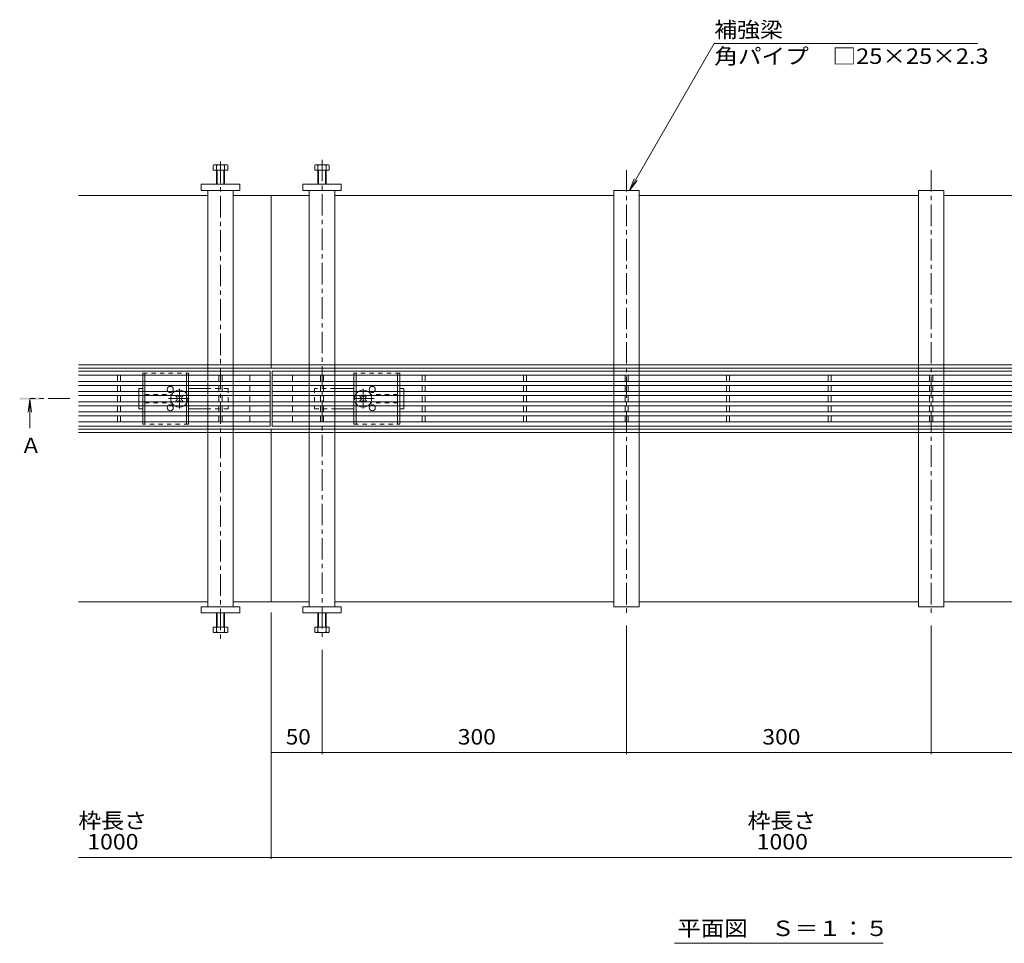
# Model space of a CAD drawing. Units: millimetres. Extents: x -1597 to 1898, y -1330 to 1336.
# Drawn here: x -1597 to -627, y -146 to 763 of the extents above; entities that cross this region are included whole.
import ezdxf

# ---------------------------------------------------------------- set-up
doc = ezdxf.new("R2010")
doc.units = ezdxf.units.MM
doc.header["$LTSCALE"] = 5
doc.linetypes.add('JWW_CENTER1', pattern=[6.773333, 4.233333, -0.846667, 0.846667, -0.846667])
doc.linetypes.add('JWW_DASHED1', pattern=[1.693333, 0.846667, -0.846667])
for name, color, linetype in [('0055_アルミ建具_', 7, 'Continuous'), ('0108_天井情報・', 7, 'Continuous'), ('A_避難通路', 7, 'Continuous'), ('OUTLINE-0', 7, 'Continuous')]:
    doc.layers.add(name, color=color, linetype=linetype)
doc.styles.add('ＭＳ ゴシック', font='txt', dxfattribs={"height": 1})

msp = doc.modelspace()

# ---------------------------------------------------------------- linework, layer by layer
at = {"layer": '0055_アルミ建具_', "color": 7, "linetype": 'Continuous', "lineweight": 9}
for p, q in [((-996.43, 595.28), (-912.86, 740.03)), ((-912.86, 740.03), (-653.33, 740.03)), ((-996.43, 595.28), (-991.64, 606.83)), ((-996.43, 595.28), (-988.82, 605.2)), ((-951.93, -146.02), (-746.57, -146.02))]:
    msp.add_line(p, q, dxfattribs=at)
at = {"layer": '0055_アルミ建具_', "color": 4, "linetype": 'Continuous', "lineweight": 9}
for q in [(-1588.65, 376.89), (-1585.39, 376.89), (-1587.02, 361.28)]:
    msp.add_line((-1587.02, 389.28), q, dxfattribs=at)
at = {"layer": '0055_アルミ建具_', "color": 4, "linetype": 'JWW_CENTER1', "lineweight": 9}
msp.add_line((-1547.75, 390.28), (-1587.02, 390.28), dxfattribs=at)
at = {"layer": '0055_アルミ建具_', "color": 4, "linetype": 'Continuous', "lineweight": 9}
msp.add_solid([(-1577.02, 389.28), (-1597.02, 389.28), (-1577.02, 391.28), (-1597.02, 391.28)], dxfattribs=at)
at = {"layer": '0108_天井情報・', "color": 7, "linetype": 'Continuous', "lineweight": 9}
for p, q in [((-1349.25, -62.95), (-1349.25, 179.78)), ((-999.25, 40.36), (-999.25, 167.05)), ((-699.25, 40.36), (-699.25, 167.05)), ((-1299.25, 40.36), (-1299.25, 143.05)), ((-1349.25, 41.86), (-1299.25, 41.86)), ((-1299.25, 41.86), (-999.25, 41.86)), ((-999.25, 41.86), (-699.25, 41.86)), ((-699.25, 41.86), (-399.25, 41.86)), ((-1539.25, -61.45), (-159.25, -61.45))]:
    msp.add_line(p, q, dxfattribs=at)
at = {"layer": '0108_天井情報・', "color": 7, "linetype": 'Continuous', "lineweight": 9, "const_width": 0.5}
for points in [[(-1349, 41.86, 0.414214), (-1349.25, 42.11, 0.414214), (-1349.5, 41.86, 0.414214), (-1349.25, 41.61, 0.414214)], [(-1299, 41.86, 0.414214), (-1299.25, 42.11, 0.414214), (-1299.5, 41.86, 0.414214), (-1299.25, 41.61, 0.414214)], [(-999, 41.86, 0.414214), (-999.25, 42.11, 0.414214), (-999.5, 41.86, 0.414214), (-999.25, 41.61, 0.414214)], [(-699, 41.86, 0.414214), (-699.25, 42.11, 0.414214), (-699.5, 41.86, 0.414214), (-699.25, 41.61, 0.414214)], [(-1349, -61.45, 0.414214), (-1349.25, -61.2, 0.414214), (-1349.5, -61.45, 0.414214), (-1349.25, -61.7, 0.414214)]]:
    msp.add_lwpolyline(points, format="xyb", close=True, dxfattribs=at)
at = {"layer": 'A_避難通路', "color": 3, "linetype": 'Continuous', "lineweight": 9}
for p, q in [((-1539.25, 417.28), (-1350.25, 417.28)), ((-1350.25, 417.28), (-1350.25, 363.28)), ((-350.25, 417.28), (-1348.25, 417.28)), ((-1348.25, 417.28), (-1348.25, 363.28)), ((-1539.25, 413.28), (-1350.25, 413.28)), ((-1500.75, 413.28), (-1500.75, 407.28)), ((-1497.75, 413.28), (-1497.75, 407.28)), ((-1400.75, 413.28), (-1400.75, 407.28)), ((-1397.75, 413.28), (-1397.75, 407.28)), ((-1370.25, 413.28), (-1370.25, 407.28)), ((-350.25, 413.28), (-1348.25, 413.28)), ((-1328.25, 413.28), (-1328.25, 407.28)), ((-1300.75, 413.28), (-1300.75, 407.28)), ((-1297.75, 413.28), (-1297.75, 407.28)), ((-1200.75, 413.28), (-1200.75, 407.28)), ((-1197.75, 413.28), (-1197.75, 407.28)), ((-1100.75, 413.28), (-1100.75, 407.28)), ((-1097.75, 413.28), (-1097.75, 407.28)), ((-1000.75, 413.28), (-1000.75, 407.28)), ((-997.75, 413.28), (-997.75, 407.28)), ((-900.75, 413.28), (-900.75, 407.28)), ((-897.75, 413.28), (-897.75, 407.28)), ((-800.75, 413.28), (-800.75, 407.28)), ((-797.75, 413.28), (-797.75, 407.28)), ((-700.75, 413.28), (-700.75, 407.28)), ((-697.75, 413.28), (-697.75, 407.28)), ((-1539.25, 407.28), (-1350.25, 407.28)), ((-1539.25, 403.28), (-1350.25, 403.28)), ((-1500.75, 403.28), (-1500.75, 397.28)), ((-1497.75, 403.28), (-1497.75, 397.28)), ((-1400.75, 403.28), (-1400.75, 397.28)), ((-1397.75, 403.28), (-1397.75, 397.28)), ((-1370.25, 403.28), (-1370.25, 397.28)), ((-350.25, 407.28), (-1348.25, 407.28)), ((-350.25, 403.28), (-1348.25, 403.28)), ((-1328.25, 403.28), (-1328.25, 397.28)), ((-1300.75, 403.28), (-1300.75, 397.28)), ((-1297.75, 403.28), (-1297.75, 397.28)), ((-1200.75, 403.28), (-1200.75, 397.28)), ((-1197.75, 403.28), (-1197.75, 397.28)), ((-1100.75, 403.28), (-1100.75, 397.28)), ((-1097.75, 403.28), (-1097.75, 397.28)), ((-1000.75, 403.28), (-1000.75, 397.28)), ((-997.75, 403.28), (-997.75, 397.28)), ((-900.75, 403.28), (-900.75, 397.28)), ((-897.75, 403.28), (-897.75, 397.28)), ((-800.75, 403.28), (-800.75, 397.28)), ((-797.75, 403.28), (-797.75, 397.28)), ((-700.75, 403.28), (-700.75, 397.28)), ((-697.75, 403.28), (-697.75, 397.28)), ((-1539.25, 397.28), (-1350.25, 397.28)), ((-1539.25, 393.28), (-1350.25, 393.28)), ((-1500.75, 393.28), (-1500.75, 387.28)), ((-1497.75, 393.28), (-1497.75, 387.28)), ((-1400.75, 393.28), (-1400.75, 387.28)), ((-1397.75, 393.28), (-1397.75, 387.28)), ((-1370.25, 393.28), (-1370.25, 387.28)), ((-350.25, 397.28), (-1348.25, 397.28)), ((-350.25, 393.28), (-1348.25, 393.28)), ((-1328.25, 393.28), (-1328.25, 387.28)), ((-1300.75, 393.28), (-1300.75, 387.28)), ((-1297.75, 393.28), (-1297.75, 387.28)), ((-1200.75, 393.28), (-1200.75, 387.28)), ((-1197.75, 393.28), (-1197.75, 387.28)), ((-1100.75, 393.28), (-1100.75, 387.28)), ((-1097.75, 393.28), (-1097.75, 387.28)), ((-1000.75, 393.28), (-1000.75, 387.28)), ((-997.75, 393.28), (-997.75, 387.28)), ((-900.75, 393.28), (-900.75, 387.28)), ((-897.75, 393.28), (-897.75, 387.28)), ((-800.75, 393.28), (-800.75, 387.28)), ((-797.75, 393.28), (-797.75, 387.28)), ((-700.75, 393.28), (-700.75, 387.28)), ((-697.75, 393.28), (-697.75, 387.28)), ((-1539.25, 387.28), (-1350.25, 387.28)), ((-1539.25, 383.28), (-1350.25, 383.28)), ((-1500.75, 383.28), (-1500.75, 377.28)), ((-1497.75, 383.28), (-1497.75, 377.28)), ((-1400.75, 383.28), (-1400.75, 377.28)), ((-1397.75, 383.28), (-1397.75, 377.28)), ((-1370.25, 383.28), (-1370.25, 377.28)), ((-350.25, 387.28), (-1348.25, 387.28)), ((-350.25, 383.28), (-1348.25, 383.28)), ((-1328.25, 383.28), (-1328.25, 377.28)), ((-1300.75, 383.28), (-1300.75, 377.28)), ((-1297.75, 383.28), (-1297.75, 377.28)), ((-1200.75, 383.28), (-1200.75, 377.28)), ((-1197.75, 383.28), (-1197.75, 377.28)), ((-1100.75, 383.28), (-1100.75, 377.28)), ((-1097.75, 383.28), (-1097.75, 377.28)), ((-1000.75, 383.28), (-1000.75, 377.28)), ((-997.75, 383.28), (-997.75, 377.28)), ((-900.75, 383.28), (-900.75, 377.28)), ((-897.75, 383.28), (-897.75, 377.28)), ((-800.75, 383.28), (-800.75, 377.28)), ((-797.75, 383.28), (-797.75, 377.28)), ((-700.75, 383.28), (-700.75, 377.28)), ((-697.75, 383.28), (-697.75, 377.28)), ((-1539.25, 377.28), (-1350.25, 377.28)), ((-1539.25, 373.28), (-1350.25, 373.28)), ((-1500.75, 373.28), (-1500.75, 367.28)), ((-1497.75, 373.28), (-1497.75, 367.28)), ((-1400.75, 373.28), (-1400.75, 367.28)), ((-1397.75, 373.28), (-1397.75, 367.28)), ((-1370.25, 373.28), (-1370.25, 367.28)), ((-350.25, 377.28), (-1348.25, 377.28)), ((-350.25, 373.28), (-1348.25, 373.28)), ((-1328.25, 373.28), (-1328.25, 367.28)), ((-1300.75, 373.28), (-1300.75, 367.28)), ((-1297.75, 373.28), (-1297.75, 367.28)), ((-1200.75, 373.28), (-1200.75, 367.28)), ((-1197.75, 373.28), (-1197.75, 367.28)), ((-1100.75, 373.28), (-1100.75, 367.28)), ((-1097.75, 373.28), (-1097.75, 367.28)), ((-1000.75, 373.28), (-1000.75, 367.28)), ((-997.75, 373.28), (-997.75, 367.28)), ((-900.75, 373.28), (-900.75, 367.28)), ((-897.75, 373.28), (-897.75, 367.28)), ((-800.75, 373.28), (-800.75, 367.28)), ((-797.75, 373.28), (-797.75, 367.28)), ((-700.75, 373.28), (-700.75, 367.28)), ((-697.75, 373.28), (-697.75, 367.28)), ((-1539.25, 367.28), (-1350.25, 367.28)), ((-1350.25, 363.28), (-1539.25, 363.28)), ((-350.25, 367.28), (-1348.25, 367.28)), ((-1348.25, 363.28), (-350.25, 363.28))]:
    msp.add_line(p, q, dxfattribs=at)
at = {"layer": 'OUTLINE-0', "color": 4, "linetype": 'JWW_CENTER1', "lineweight": 9}
for p, q in [((-1399.25, 623.73), (-1399.25, 150.35)), ((-1299.25, 625.5), (-1299.25, 155.21)), ((-999.25, 615.28), (-999.25, 177.05)), ((-699.25, 615.28), (-699.25, 177.05))]:
    msp.add_line(p, q, dxfattribs=at)
at = {"layer": 'OUTLINE-0', "color": 2, "linetype": 'Continuous', "lineweight": 9}
for p, q in [((-1406.45, 615.28), (-1406.45, 619.98)), ((-1392.05, 615.28), (-1406.45, 615.28)), ((-1405.12, 620.58), (-1393.92, 620.58)), ((-1403.25, 601.28), (-1403.25, 619.98)), ((-1402.55, 601.28), (-1402.55, 615.28)), ((-1395.95, 615.28), (-1395.95, 601.28)), ((-1395.25, 619.98), (-1395.25, 601.28)), ((-1392.05, 619.98), (-1392.05, 615.28)), ((-1306.45, 619.98), (-1306.45, 615.28)), ((-1306.45, 615.28), (-1292.05, 615.28)), ((-1293.39, 620.58), (-1304.59, 620.58)), ((-1303.25, 619.98), (-1303.25, 601.28)), ((-1302.55, 615.28), (-1302.55, 601.28)), ((-1295.95, 601.28), (-1295.95, 615.28)), ((-1295.25, 601.28), (-1295.25, 619.98)), ((-1292.05, 615.28), (-1292.05, 619.98)), ((-1475.75, 407.28), (-1475.75, 413.28)), ((-1473.75, 407.28), (-1473.75, 413.28)), ((-1432.75, 413.28), (-1432.75, 407.28)), ((-1430.75, 413.28), (-1430.75, 407.28)), ((-1267.75, 413.28), (-1267.75, 407.28)), ((-1265.75, 413.28), (-1265.75, 407.28)), ((-1224.75, 407.28), (-1224.75, 413.28)), ((-1222.75, 407.28), (-1222.75, 413.28)), ((-1475.75, 397.28), (-1475.75, 403.28)), ((-1473.75, 397.28), (-1473.75, 403.28)), ((-1432.75, 403.28), (-1432.75, 397.28)), ((-1430.75, 403.28), (-1430.75, 397.28)), ((-1267.75, 403.28), (-1267.75, 397.28)), ((-1265.75, 403.28), (-1265.75, 397.28)), ((-1224.75, 397.28), (-1224.75, 403.28)), ((-1222.75, 397.28), (-1222.75, 403.28)), ((-1475.75, 387.28), (-1475.75, 393.28)), ((-1473.75, 387.28), (-1473.75, 393.28)), ((-1443.11, 392.58), (-1442.41, 393.28)), ((-1442.23, 391.7), (-1443.11, 392.58)), ((-1442.23, 388.87), (-1443.11, 387.98)), ((-1442.41, 387.28), (-1443.11, 387.98)), ((-1441.17, 392.76), (-1441.69, 393.28)), ((-1438.34, 392.76), (-1437.81, 393.28)), ((-1437.28, 391.7), (-1436.39, 392.58)), ((-1437.28, 388.87), (-1436.39, 387.98)), ((-1437.09, 393.28), (-1436.39, 392.58)), ((-1436.39, 387.98), (-1437.09, 387.28)), ((-1432.75, 393.28), (-1432.75, 387.28)), ((-1430.75, 393.28), (-1430.75, 387.28)), ((-1267.75, 393.28), (-1267.75, 387.28)), ((-1265.75, 393.28), (-1265.75, 387.28)), ((-1261.41, 393.28), (-1262.11, 392.58)), ((-1261.23, 391.7), (-1262.11, 392.58)), ((-1261.23, 388.87), (-1262.11, 387.98)), ((-1262.11, 387.98), (-1261.41, 387.28)), ((-1260.17, 392.76), (-1260.69, 393.28)), ((-1257.34, 392.76), (-1256.81, 393.28)), ((-1256.28, 391.7), (-1255.39, 392.58)), ((-1256.28, 388.87), (-1255.39, 387.98)), ((-1255.39, 392.58), (-1256.09, 393.28)), ((-1256.09, 387.28), (-1255.39, 387.98)), ((-1224.75, 387.28), (-1224.75, 393.28)), ((-1222.75, 387.28), (-1222.75, 393.28)), ((-1475.75, 377.28), (-1475.75, 383.28)), ((-1473.75, 377.28), (-1473.75, 383.28)), ((-1441.17, 387.81), (-1441.69, 387.28)), ((-1438.34, 387.81), (-1437.81, 387.28)), ((-1432.75, 383.28), (-1432.75, 377.28)), ((-1430.75, 383.28), (-1430.75, 377.28)), ((-1267.75, 383.28), (-1267.75, 377.28)), ((-1265.75, 383.28), (-1265.75, 377.28)), ((-1260.17, 387.81), (-1260.69, 387.28)), ((-1257.34, 387.81), (-1256.81, 387.28)), ((-1224.75, 377.28), (-1224.75, 383.28)), ((-1222.75, 377.28), (-1222.75, 383.28)), ((-1475.75, 367.28), (-1475.75, 373.28)), ((-1473.75, 367.28), (-1473.75, 373.28)), ((-1432.75, 373.28), (-1432.75, 367.28)), ((-1430.75, 373.28), (-1430.75, 367.28)), ((-1267.75, 373.28), (-1267.75, 367.28)), ((-1265.75, 373.28), (-1265.75, 367.28)), ((-1224.75, 367.28), (-1224.75, 373.28)), ((-1222.75, 367.28), (-1222.75, 373.28)), ((-1403.25, 179.28), (-1403.25, 160.58)), ((-1402.55, 179.28), (-1402.55, 165.28)), ((-1395.95, 165.28), (-1395.95, 179.28)), ((-1395.25, 160.58), (-1395.25, 179.28)), ((-1303.25, 160.58), (-1303.25, 179.28)), ((-1302.55, 165.28), (-1302.55, 179.28)), ((-1295.95, 179.28), (-1295.95, 165.28)), ((-1295.25, 179.28), (-1295.25, 160.58)), ((-1392.05, 165.28), (-1406.45, 165.28)), ((-1406.45, 165.28), (-1406.45, 160.58)), ((-1392.05, 160.58), (-1392.05, 165.28)), ((-1306.45, 165.28), (-1292.05, 165.28)), ((-1306.45, 160.58), (-1306.45, 165.28)), ((-1292.05, 165.28), (-1292.05, 160.58)), ((-1405.12, 159.98), (-1393.92, 159.98)), ((-1293.39, 159.98), (-1304.59, 159.98))]:
    msp.add_line(p, q, dxfattribs=at)
at = {"layer": 'OUTLINE-0', "color": 7, "linetype": 'Continuous', "lineweight": 9}
for p, q in [((-1418.25, 595.28), (-1418.25, 601.28)), ((-1418.25, 601.28), (-1380.25, 601.28)), ((-1380.25, 601.28), (-1380.25, 595.28)), ((-1280.25, 601.28), (-1318.25, 601.28)), ((-1318.25, 601.28), (-1318.25, 595.28)), ((-1280.25, 595.28), (-1280.25, 601.28)), ((-1380.25, 595.28), (-1418.25, 595.28)), ((-1411.75, 595.28), (-1411.75, 423.48)), ((-1386.75, 423.48), (-1386.75, 595.28)), ((-1318.25, 595.28), (-1280.25, 595.28)), ((-1311.75, 423.48), (-1311.75, 595.28)), ((-1286.75, 595.28), (-1286.75, 423.48)), ((-1011.75, 595.28), (-986.75, 595.28)), ((-1011.75, 423.48), (-1011.75, 595.28)), ((-986.75, 595.28), (-986.75, 423.48)), ((-711.75, 595.28), (-686.75, 595.28)), ((-711.75, 423.48), (-711.75, 595.28)), ((-686.75, 595.28), (-686.75, 423.48)), ((-1539.25, 590.28), (-1411.75, 590.28)), ((-1386.75, 590.28), (-1349.25, 590.28)), ((-1311.75, 590.28), (-1349.25, 590.28)), ((-1349.25, 590.28), (-1349.25, 420.28)), ((-1011.75, 590.28), (-1286.75, 590.28)), ((-711.75, 590.28), (-986.75, 590.28)), ((-411.75, 590.28), (-686.75, 590.28)), ((-1349.25, 423.48), (-1539.25, 423.48)), ((-1349.25, 420.28), (-1539.25, 420.28)), ((-1411.75, 420.28), (-1411.75, 417.28)), ((-1386.75, 417.28), (-1386.75, 420.28)), ((-1349.25, 423.48), (-411.75, 423.48)), ((-1349.25, 420.28), (-411.75, 420.28)), ((-1311.75, 417.28), (-1311.75, 420.28)), ((-1286.75, 420.28), (-1286.75, 417.28)), ((-1011.75, 417.28), (-1011.75, 420.28)), ((-986.75, 420.28), (-986.75, 417.28)), ((-711.75, 417.28), (-711.75, 420.28)), ((-686.75, 420.28), (-686.75, 417.28)), ((-1411.75, 413.28), (-1411.75, 407.28)), ((-1386.75, 407.28), (-1386.75, 413.28)), ((-1311.75, 407.28), (-1311.75, 413.28)), ((-1286.75, 413.28), (-1286.75, 407.28)), ((-1011.75, 407.28), (-1011.75, 413.28)), ((-986.75, 413.28), (-986.75, 407.28)), ((-711.75, 407.28), (-711.75, 413.28)), ((-686.75, 413.28), (-686.75, 407.28)), ((-1479.75, 397.28), (-1479.75, 400.28)), ((-1479.75, 400.28), (-1475.75, 400.28)), ((-1430.75, 400.28), (-1411.75, 400.28)), ((-1411.75, 403.28), (-1411.75, 397.28)), ((-1386.75, 397.28), (-1386.75, 403.28)), ((-1311.75, 397.28), (-1311.75, 403.28)), ((-1286.75, 403.28), (-1286.75, 397.28)), ((-1267.75, 400.28), (-1286.75, 400.28)), ((-1218.75, 400.28), (-1222.75, 400.28)), ((-1218.75, 397.28), (-1218.75, 400.28)), ((-1011.75, 397.28), (-1011.75, 403.28)), ((-986.75, 403.28), (-986.75, 397.28)), ((-711.75, 397.28), (-711.75, 403.28)), ((-686.75, 403.28), (-686.75, 397.28)), ((-1479.75, 387.28), (-1479.75, 393.28)), ((-1411.75, 393.28), (-1411.75, 387.28)), ((-1386.75, 387.28), (-1386.75, 393.28)), ((-1311.75, 387.28), (-1311.75, 393.28)), ((-1286.75, 393.28), (-1286.75, 387.28)), ((-1218.75, 387.28), (-1218.75, 393.28)), ((-1011.75, 387.28), (-1011.75, 393.28)), ((-986.75, 393.28), (-986.75, 387.28)), ((-711.75, 387.28), (-711.75, 393.28)), ((-686.75, 393.28), (-686.75, 387.28)), ((-1479.75, 380.28), (-1479.75, 383.28)), ((-1475.75, 380.28), (-1479.75, 380.28)), ((-1430.75, 380.28), (-1411.75, 380.28)), ((-1411.75, 383.28), (-1411.75, 377.28)), ((-1386.75, 377.28), (-1386.75, 383.28)), ((-1311.75, 377.28), (-1311.75, 383.28)), ((-1286.75, 383.28), (-1286.75, 377.28)), ((-1267.75, 380.28), (-1286.75, 380.28)), ((-1222.75, 380.28), (-1218.75, 380.28)), ((-1218.75, 380.28), (-1218.75, 383.28)), ((-1011.75, 377.28), (-1011.75, 383.28)), ((-986.75, 383.28), (-986.75, 377.28)), ((-711.75, 377.28), (-711.75, 383.28)), ((-686.75, 383.28), (-686.75, 377.28)), ((-1411.75, 373.28), (-1411.75, 367.28)), ((-1386.75, 367.28), (-1386.75, 373.28)), ((-1311.75, 367.28), (-1311.75, 373.28)), ((-1286.75, 373.28), (-1286.75, 367.28)), ((-1011.75, 367.28), (-1011.75, 373.28)), ((-986.75, 373.28), (-986.75, 367.28)), ((-711.75, 367.28), (-711.75, 373.28)), ((-686.75, 373.28), (-686.75, 367.28)), ((-1349.25, 360.28), (-1539.25, 360.28)), ((-1411.75, 363.28), (-1411.75, 360.28)), ((-1386.75, 360.28), (-1386.75, 363.28)), ((-1349.25, 360.28), (-1349.25, 190.28)), ((-1349.25, 360.28), (-411.75, 360.28)), ((-1311.75, 360.28), (-1311.75, 363.28)), ((-1286.75, 363.28), (-1286.75, 360.28)), ((-1011.75, 360.28), (-1011.75, 363.28)), ((-986.75, 363.28), (-986.75, 360.28)), ((-711.75, 360.28), (-711.75, 363.28)), ((-686.75, 363.28), (-686.75, 360.28)), ((-411.75, 357.08), (-1539.25, 357.08)), ((-1411.75, 357.08), (-1411.75, 185.28)), ((-1386.75, 185.28), (-1386.75, 357.08)), ((-1311.75, 185.28), (-1311.75, 357.08)), ((-1286.75, 357.08), (-1286.75, 185.28)), ((-1011.75, 185.28), (-1011.75, 357.08)), ((-986.75, 357.08), (-986.75, 185.28)), ((-711.75, 185.28), (-711.75, 357.08)), ((-686.75, 357.08), (-686.75, 185.28)), ((-1411.75, 190.28), (-1539.25, 190.28)), ((-1380.25, 185.28), (-1418.25, 185.28)), ((-1418.25, 185.28), (-1418.25, 179.28)), ((-1311.75, 190.28), (-1386.75, 190.28)), ((-1380.25, 179.28), (-1380.25, 185.28)), ((-1318.25, 185.28), (-1280.25, 185.28)), ((-1318.25, 179.28), (-1318.25, 185.28)), ((-1011.75, 190.28), (-1286.75, 190.28)), ((-1280.25, 185.28), (-1280.25, 179.28)), ((-986.75, 185.28), (-1011.75, 185.28)), ((-711.75, 190.28), (-986.75, 190.28)), ((-686.75, 185.28), (-711.75, 185.28)), ((-411.75, 190.28), (-686.75, 190.28)), ((-1418.25, 179.28), (-1380.25, 179.28)), ((-1280.25, 179.28), (-1318.25, 179.28))]:
    msp.add_line(p, q, dxfattribs=at)
at = {"layer": 'OUTLINE-0', "color": 7, "linetype": 'JWW_DASHED1', "lineweight": 9}
for p, q in [((-1411.75, 423.48), (-1411.75, 420.28)), ((-1411.75, 417.28), (-1411.75, 413.28)), ((-1386.75, 423.48), (-1386.75, 420.28)), ((-1386.75, 413.28), (-1386.75, 417.28)), ((-1311.75, 423.48), (-1311.75, 420.28)), ((-1311.75, 417.28), (-1311.75, 413.28)), ((-1286.75, 423.48), (-1286.75, 420.28)), ((-1286.75, 417.28), (-1286.75, 413.28)), ((-1011.75, 423.48), (-1011.75, 420.28)), ((-1011.75, 417.28), (-1011.75, 413.28)), ((-986.75, 423.48), (-986.75, 420.28)), ((-986.75, 417.28), (-986.75, 413.28)), ((-711.75, 423.48), (-711.75, 420.28)), ((-711.75, 417.28), (-711.75, 413.28)), ((-686.75, 423.48), (-686.75, 420.28)), ((-686.75, 417.28), (-686.75, 413.28)), ((-1411.75, 407.28), (-1411.75, 403.28)), ((-1391.75, 400.28), (-1411.75, 400.28)), ((-1391.75, 400.28), (-1391.75, 380.28)), ((-1386.75, 403.28), (-1386.75, 407.28)), ((-1311.75, 407.28), (-1311.75, 403.28)), ((-1286.75, 400.28), (-1306.75, 400.28)), ((-1306.75, 400.28), (-1306.75, 380.28)), ((-1286.75, 407.28), (-1286.75, 403.28)), ((-1011.75, 407.28), (-1011.75, 403.28)), ((-986.75, 407.28), (-986.75, 403.28)), ((-711.75, 407.28), (-711.75, 403.28)), ((-686.75, 407.28), (-686.75, 403.28)), ((-1479.75, 397.28), (-1479.75, 393.28)), ((-1411.75, 397.28), (-1411.75, 393.28)), ((-1386.75, 393.28), (-1386.75, 397.28)), ((-1311.75, 397.28), (-1311.75, 393.28)), ((-1286.75, 397.28), (-1286.75, 393.28)), ((-1218.75, 397.28), (-1218.75, 393.28)), ((-1011.75, 397.28), (-1011.75, 393.28)), ((-986.75, 397.28), (-986.75, 393.28)), ((-711.75, 397.28), (-711.75, 393.28)), ((-686.75, 397.28), (-686.75, 393.28)), ((-1479.75, 387.28), (-1479.75, 383.28)), ((-1411.75, 387.28), (-1411.75, 383.28)), ((-1391.75, 380.28), (-1411.75, 380.28)), ((-1386.75, 383.28), (-1386.75, 387.28)), ((-1311.75, 387.28), (-1311.75, 383.28)), ((-1306.75, 380.28), (-1286.75, 380.28)), ((-1286.75, 387.28), (-1286.75, 383.28)), ((-1218.75, 387.28), (-1218.75, 383.28)), ((-1011.75, 387.28), (-1011.75, 383.28)), ((-986.75, 387.28), (-986.75, 383.28)), ((-711.75, 387.28), (-711.75, 383.28)), ((-686.75, 387.28), (-686.75, 383.28)), ((-1411.75, 377.28), (-1411.75, 373.28)), ((-1386.75, 373.28), (-1386.75, 377.28)), ((-1311.75, 377.28), (-1311.75, 373.28)), ((-1286.75, 377.28), (-1286.75, 373.28)), ((-1011.75, 377.28), (-1011.75, 373.28)), ((-986.75, 377.28), (-986.75, 373.28)), ((-711.75, 377.28), (-711.75, 373.28)), ((-686.75, 377.28), (-686.75, 373.28)), ((-1411.75, 367.28), (-1411.75, 363.28)), ((-1411.75, 360.28), (-1411.75, 357.08)), ((-1386.75, 363.28), (-1386.75, 367.28)), ((-1386.75, 360.28), (-1386.75, 357.08)), ((-1311.75, 367.28), (-1311.75, 363.28)), ((-1311.75, 360.28), (-1311.75, 357.08)), ((-1286.75, 367.28), (-1286.75, 363.28)), ((-1286.75, 360.28), (-1286.75, 357.08)), ((-1011.75, 367.28), (-1011.75, 363.28)), ((-1011.75, 360.28), (-1011.75, 357.08)), ((-986.75, 367.28), (-986.75, 363.28)), ((-986.75, 360.28), (-986.75, 357.08)), ((-711.75, 367.28), (-711.75, 363.28)), ((-711.75, 360.28), (-711.75, 357.08)), ((-686.75, 367.28), (-686.75, 363.28)), ((-686.75, 360.28), (-686.75, 357.08))]:
    msp.add_line(p, q, dxfattribs=at)
at = {"layer": 'OUTLINE-0', "color": 2, "linetype": 'JWW_DASHED1', "lineweight": 9}
for p, q in [((-1475.75, 415.28), (-1430.75, 415.28)), ((-1475.75, 413.28), (-1475.75, 415.28)), ((-1473.75, 413.28), (-1473.75, 415.28)), ((-1432.75, 415.28), (-1432.75, 413.28)), ((-1430.75, 415.28), (-1430.75, 413.28)), ((-1222.75, 415.28), (-1267.75, 415.28)), ((-1267.75, 415.28), (-1267.75, 413.28)), ((-1265.75, 415.28), (-1265.75, 413.28)), ((-1224.75, 413.28), (-1224.75, 415.28)), ((-1222.75, 413.28), (-1222.75, 415.28)), ((-1475.75, 403.28), (-1475.75, 407.28)), ((-1473.75, 403.28), (-1473.75, 407.28)), ((-1432.75, 403.28), (-1432.75, 407.28)), ((-1430.75, 403.28), (-1430.75, 407.28)), ((-1267.75, 403.28), (-1267.75, 407.28)), ((-1265.75, 403.28), (-1265.75, 407.28)), ((-1224.75, 403.28), (-1224.75, 407.28)), ((-1222.75, 403.28), (-1222.75, 407.28)), ((-1475.75, 393.28), (-1475.75, 397.28)), ((-1473.75, 393.28), (-1473.75, 397.28)), ((-1473.75, 394.28), (-1447.25, 394.28)), ((-1442.41, 393.28), (-1442.05, 393.64)), ((-1441.69, 393.28), (-1442.05, 393.64)), ((-1437.81, 393.28), (-1437.45, 393.64)), ((-1437.45, 393.64), (-1437.09, 393.28)), ((-1432.75, 397.28), (-1432.75, 393.28)), ((-1430.75, 393.28), (-1430.75, 397.28)), ((-1267.75, 393.28), (-1267.75, 397.28)), ((-1265.75, 397.28), (-1265.75, 393.28)), ((-1261.05, 393.64), (-1261.41, 393.28)), ((-1260.69, 393.28), (-1261.05, 393.64)), ((-1256.81, 393.28), (-1256.45, 393.64)), ((-1256.09, 393.28), (-1256.45, 393.64)), ((-1224.75, 394.28), (-1251.25, 394.28)), ((-1224.75, 393.28), (-1224.75, 397.28)), ((-1222.75, 393.28), (-1222.75, 397.28)), ((-1475.75, 383.28), (-1475.75, 387.28)), ((-1473.75, 383.28), (-1473.75, 387.28)), ((-1473.75, 386.28), (-1447.25, 386.28)), ((-1442.05, 386.92), (-1442.41, 387.28)), ((-1441.69, 387.28), (-1442.05, 386.92)), ((-1437.81, 387.28), (-1437.45, 386.92)), ((-1437.09, 387.28), (-1437.45, 386.92)), ((-1432.75, 387.28), (-1432.75, 383.28)), ((-1430.75, 387.28), (-1430.75, 383.28)), ((-1267.75, 387.28), (-1267.75, 383.28)), ((-1265.75, 387.28), (-1265.75, 383.28)), ((-1261.41, 387.28), (-1261.05, 386.92)), ((-1260.69, 387.28), (-1261.05, 386.92)), ((-1256.81, 387.28), (-1256.45, 386.92)), ((-1256.45, 386.92), (-1256.09, 387.28)), ((-1224.75, 386.28), (-1251.25, 386.28)), ((-1224.75, 383.28), (-1224.75, 387.28)), ((-1222.75, 383.28), (-1222.75, 387.28)), ((-1475.75, 373.28), (-1475.75, 377.28)), ((-1473.75, 373.28), (-1473.75, 377.28)), ((-1432.75, 377.28), (-1432.75, 373.28)), ((-1430.75, 377.28), (-1430.75, 373.28)), ((-1267.75, 377.28), (-1267.75, 373.28)), ((-1265.75, 377.28), (-1265.75, 373.28)), ((-1224.75, 373.28), (-1224.75, 377.28)), ((-1222.75, 373.28), (-1222.75, 377.28)), ((-1475.75, 365.28), (-1475.75, 367.28)), ((-1430.75, 365.28), (-1475.75, 365.28)), ((-1473.75, 365.28), (-1473.75, 367.28)), ((-1432.75, 367.28), (-1432.75, 365.28)), ((-1430.75, 367.28), (-1430.75, 365.28)), ((-1267.75, 367.28), (-1267.75, 365.28)), ((-1267.75, 365.28), (-1222.75, 365.28)), ((-1265.75, 367.28), (-1265.75, 365.28)), ((-1224.75, 365.28), (-1224.75, 367.28)), ((-1222.75, 365.28), (-1222.75, 367.28))]:
    msp.add_line(p, q, dxfattribs=at)
at = {"layer": 'OUTLINE-0', "color": 7, "linetype": 'JWW_CENTER1', "lineweight": 9}
for p, q in [((-1439.75, 399.93), (-1439.75, 380.46)), ((-1258.75, 399.93), (-1258.75, 380.46)), ((-1430.18, 390.28), (-1450.58, 390.28)), ((-1268.32, 390.28), (-1247.92, 390.28))]:
    msp.add_line(p, q, dxfattribs=at)
at = {"layer": 'OUTLINE-0', "color": 2, "linetype": 'Continuous', "lineweight": 9}
for centre, radius, start, end in [((-1404.85, 618.21), 2.39, 47.9749, 132.0251), ((-1399.25, 607.17), 13.42, 72.65606, 107.34394), ((-1393.65, 618.21), 2.39, 47.9749, 132.0251), ((-1304.85, 618.21), 2.39, 47.9749, 132.0251), ((-1299.25, 607.17), 13.42, 72.65606, 107.34394), ((-1293.65, 618.21), 2.39, 47.9749, 132.0251), ((-1448.75, 399.28), 3, 318.18916, 221.81084), ((-1439.75, 390.28), 8.5, 55.43943, 124.56057), ((-1258.75, 390.28), 8.5, 55.43943, 124.56057), ((-1249.75, 399.28), 3, 318.18916, 221.81084), ((-1439.75, 390.28), 8.5, 159.33283, 200.66747), ((-1443.64, 390.28), 2, 315, 45), ((-1439.75, 394.17), 2, 225, 315), ((-1439.75, 386.39), 2, 45, 135), ((-1435.86, 390.28), 2, 135, 225), ((-1262.64, 390.28), 2, 315, 45), ((-1258.75, 394.17), 2, 225, 315), ((-1258.75, 386.39), 2, 45, 135), ((-1254.86, 390.28), 2, 135, 225), ((-1258.75, 390.28), 8.5, 339.33253, 20.66717), ((-1448.75, 381.28), 3, 138.19021, 41.80979), ((-1439.75, 390.28), 8.5, 235.43992, 304.56008), ((-1258.75, 390.28), 8.5, 235.43992, 304.56008), ((-1249.75, 381.28), 3, 138.19021, 41.80979), ((-1404.85, 162.36), 2.39, 227.9749, 312.0251), ((-1399.25, 173.39), 13.42, 252.65606, 287.34394), ((-1393.65, 162.36), 2.39, 227.9749, 312.0251), ((-1304.85, 162.36), 2.39, 227.9749, 312.0251), ((-1299.25, 173.39), 13.42, 252.65606, 287.34394), ((-1293.65, 162.36), 2.39, 227.9749, 312.0251)]:
    msp.add_arc(centre, radius, start, end, dxfattribs=at)
at = {"layer": 'OUTLINE-0', "color": 2, "linetype": 'JWW_DASHED1', "lineweight": 9}
for centre, radius, start, end in [((-1448.75, 399.28), 3, 221.81084, 318.18916), ((-1439.75, 390.28), 8.5, 124.56057, 159.33283), ((-1439.75, 390.28), 8.5, 20.66717, 55.43943), ((-1439.75, 390.28), 8.5, 339.22111, 20.66717), ((-1258.75, 390.28), 8.5, 159.33283, 200.77889), ((-1258.75, 390.28), 8.5, 124.56057, 159.33283), ((-1258.75, 390.28), 8.5, 20.66717, 55.43943), ((-1249.75, 399.28), 3, 221.81084, 318.18916), ((-1448.75, 381.28), 3, 41.80979, 138.19021), ((-1439.75, 390.28), 8.5, 200.66747, 235.43992), ((-1439.75, 390.28), 8.5, 304.56008, 339.22111), ((-1258.75, 390.28), 8.5, 200.77889, 235.43992), ((-1258.75, 390.28), 8.5, 304.56008, 339.33253), ((-1249.75, 381.28), 3, 41.80979, 138.19021)]:
    msp.add_arc(centre, radius, start, end, dxfattribs=at)

# ---------------------------------------------------------------- texts
at = {"layer": '0055_アルミ建具_', "color": 2, "linetype": 'Continuous', "lineweight": 9, "style": 'ＭＳ ゴシック'}
for s, width, p in [('補強梁', 1.083333, (-912.86, 745.85)), ('角パイプ\u3000□25×25×2.3', 1.119565, (-912.86, 719.85)), ('平面図\u3000Ｓ＝１：５', 1.111111, (-949.25, -138.9))]:
    msp.add_text(s, height=15.24, dxfattribs=dict(at, width=width)).set_placement(p)
msp.add_text('Ａ', height=15.24, dxfattribs=at).set_placement((-1596.34, 336.62))
at = {"layer": '0108_天井情報・', "color": 2, "linetype": 'Continuous', "lineweight": 211, "style": 'ＭＳ ゴシック'}
for s, width, p in [('50', 1.0625, (-1334.88, 49.68)), ('300', 1.083333, (-1165.5, 49.68)), ('300', 1.083333, (-865.5, 49.68)), ('1000', 1.09375, (-1530.47, -53.63)), ('1000', 1.09375, (-871.13, -53.63))]:
    msp.add_text(s, height=15.24, dxfattribs=dict(at, width=width)).set_placement(p)
at = {"layer": '0108_天井情報・', "color": 2, "linetype": 'Continuous', "lineweight": 9, "style": 'ＭＳ ゴシック', "width": 1.083333}
for p in [(-1539.25, -32.88), (-880.03, -32.88)]:
    msp.add_text('枠長さ', height=15.24, dxfattribs=at).set_placement(p)

doc.saveas('drawing.dxf')
